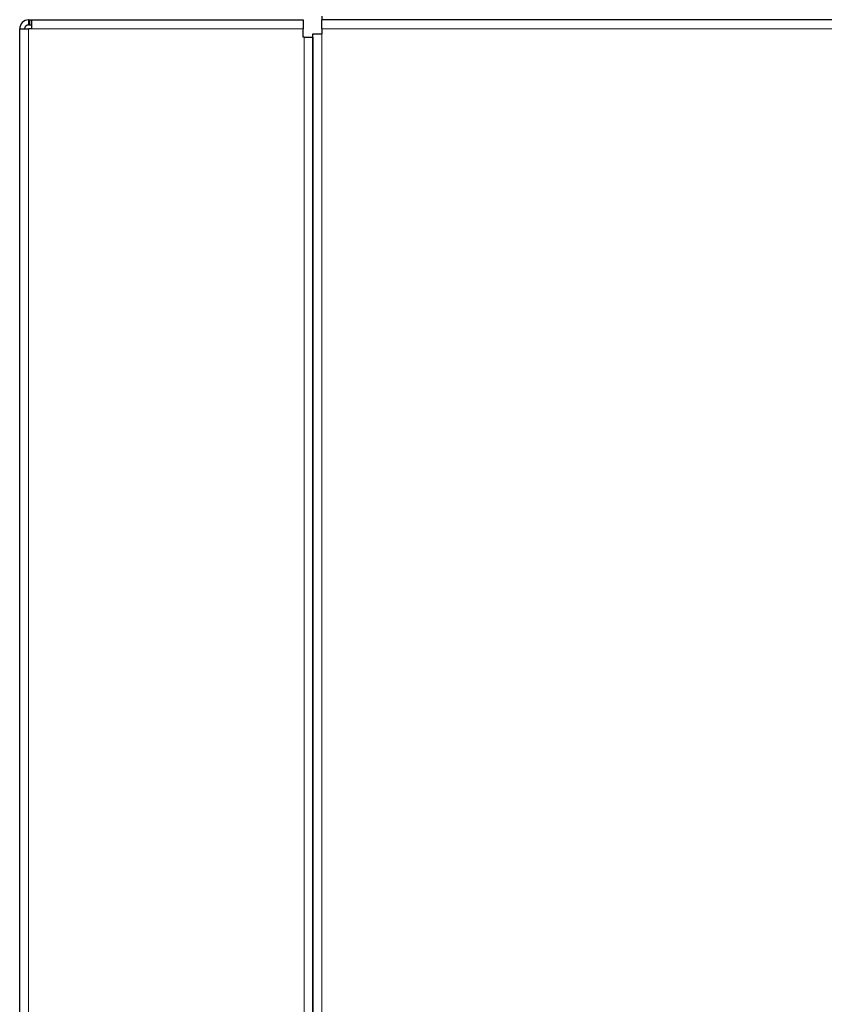
# Model space of a CAD drawing. Units: millimetres. Extents: x 78 to 369, y 26 to 279.
# Drawn here: x 88 to 96, y 156 to 166 of the extents above; entities that cross this region are included whole.
import ezdxf

# ---------------------------------------------------------------- set-up
doc = ezdxf.new("R2010")
doc.units = ezdxf.units.MM

msp = doc.modelspace()

# ---------------------------------------------------------------- linework, layer by layer
at = {"color": 7, "linetype": 'Continuous', "lineweight": 25}
for p, q in [((88.276, 165.731), (88.286, 165.731)), ((88.286, 165.731), (88.286, 165.681)), ((88.286, 165.731), (88.31, 165.731)), ((88.31, 165.641), (88.31, 165.731)), ((88.31, 165.731), (91.076, 165.731)), ((91.076, 165.731), (91.076, 165.641)), ((91.266, 165.771), (91.266, 165.731)), ((91.266, 165.641), (91.266, 165.731)), ((128.941, 165.731), (91.266, 165.731)), ((88.186, 165.641), (88.276, 165.641)), ((88.186, 115.891), (88.186, 165.641)), ((88.276, 165.681), (88.286, 165.681)), ((88.31, 165.641), (88.276, 165.641)), ((88.286, 165.681), (88.31, 165.681)), ((91.076, 165.556), (91.076, 165.641)), ((91.266, 165.641), (91.266, 165.591)), ((91.086, 165.556), (91.076, 165.556)), ((91.086, 165.556), (91.176, 165.556)), ((91.176, 115.954), (91.176, 165.591)), ((91.176, 165.591), (91.266, 165.591)), ((91.176, 165.556), (91.176, 115.891))]:
    msp.add_line(p, q, dxfattribs=at)
at = {"color": 7, "linetype": 'Continuous', "lineweight": 18}
for p, q in [((88.276, 165.681), (88.276, 165.731)), ((88.276, 165.641), (88.276, 115.891)), ((91.076, 165.641), (88.31, 165.641)), ((128.941, 165.641), (91.266, 165.641)), ((91.086, 115.891), (91.086, 165.556)), ((91.266, 165.591), (91.266, 115.906))]:
    msp.add_line(p, q, dxfattribs=at)
at = {"color": 7, "linetype": 'Continuous', "lineweight": 25}
for radius in [0.09, 0.04]:
    msp.add_arc((88.276, 165.641), radius, 90, 180, dxfattribs=at)

doc.saveas('drawing.dxf')
